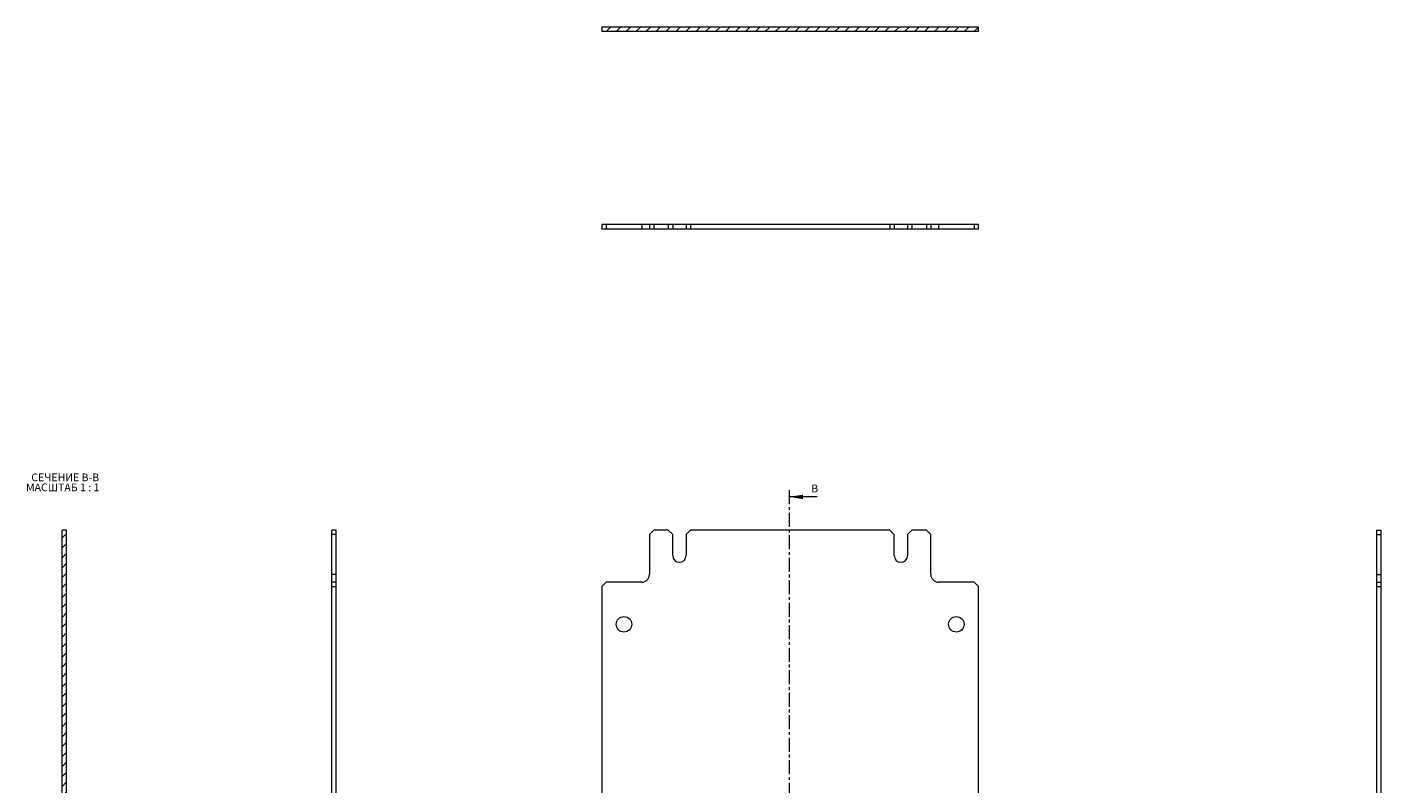
# Model space of a CAD drawing. Units: millimetres. Extents: x -11 to 2567, y -253 to 1560.
# Drawn here: x 1739 to 2350, y 168 to 510 of the extents above; entities that cross this region are included whole.
import ezdxf

# ---------------------------------------------------------------- set-up
doc = ezdxf.new("R2010")
doc.units = ezdxf.units.MM
doc.linetypes.add('CENTER', pattern=[10.16, 6.35, -1.27, 1.27, -1.27])
doc.styles.add('SLDTEXTSTYLE0', font='TXT', dxfattribs={"width": 0.75})
doc.styles.add('SLDTEXTSTYLE1', font='TXT', dxfattribs={"width": 0.75, "bigfont": 'bigfont'})
doc.styles.add('SLDTEXTSTYLE2', font='TXT', dxfattribs={"width": 0.692308, "bigfont": 'bigfont'})

# ---------------------------------------------------------------- blocks, each defined once
blk = doc.blocks.new('SW_NOTE_1')
at = {"color": 0, "linetype": 'Continuous', "lineweight": 0, "char_height": 3.5, "attachment_point": 1}
for s, insert, style in [('МАСШТАБ 1 : 1', (-2.37, -0.01), 'SLDTEXTSTYLE2'), ('СЕЧЕНИЕ B-B ', (0, 4.51), 'SLDTEXTSTYLE1')]:
    blk.add_mtext(s, dxfattribs=dict(at, insert=insert, style=style))

msp = doc.modelspace()

# ---------------------------------------------------------------- hatches: boundary and pattern name
at = {"linetype": 'Continuous', "lineweight": 0}
h = msp.add_hatch(dxfattribs=at)
h.set_pattern_fill('ANSI31', style=0)
h.set_pattern_definition([(45, (1983.758, 472.9377), (-2.245064, 2.245064), [])])
h.paths.add_polyline_path([(1998.65, 507.74), (2168.65, 507.74), (2168.65, 509.74), (1998.65, 509.74)], flags=0)
h = msp.add_hatch(dxfattribs=at)
h.set_pattern_fill('ANSI31', style=0)
h.set_pattern_definition([(45, (1983.758, 422.391), (-2.245064, 2.245064), [])])
h.paths.add_polyline_path([(1755.09, 282.49), (1755.09, -2.51), (1757.09, -2.51), (1757.09, 282.49)], flags=0)

# ---------------------------------------------------------------- linework, layer by layer
at = {"color": 7, "linetype": 'Continuous', "lineweight": 15}
for p, q in [((1998.65, 509.74), (1998.65, 507.74)), ((2168.65, 509.74), (1998.65, 509.74)), ((2168.65, 507.74), (1998.65, 507.74)), ((2168.65, 507.74), (2168.65, 509.74)), ((1998.65, 420.52), (1998.65, 418.52)), ((2000.65, 420.52), (1998.65, 420.52)), ((2000.65, 418.52), (1998.65, 418.52)), ((2000.65, 420.52), (2000.65, 418.52)), ((2016.65, 420.52), (2000.65, 420.52)), ((2016.65, 418.52), (2000.65, 418.52)), ((2016.65, 420.52), (2016.65, 418.52)), ((2020.15, 420.52), (2016.65, 420.52)), ((2020.15, 418.52), (2016.65, 418.52)), ((2020.15, 420.52), (2020.15, 418.52)), ((2022.15, 420.52), (2020.15, 420.52)), ((2022.15, 418.52), (2020.15, 418.52)), ((2022.15, 420.52), (2022.15, 418.52)), ((2028.65, 420.52), (2022.15, 420.52)), ((2028.65, 418.52), (2022.15, 418.52)), ((2028.65, 420.52), (2028.65, 418.52)), ((2030.65, 420.52), (2028.65, 420.52)), ((2030.65, 418.52), (2028.65, 418.52)), ((2030.65, 420.52), (2030.65, 418.52)), ((2036.65, 420.52), (2030.65, 420.52)), ((2036.65, 418.52), (2030.65, 418.52)), ((2036.65, 420.52), (2036.65, 418.52)), ((2038.65, 420.52), (2036.65, 420.52)), ((2038.65, 418.52), (2036.65, 418.52)), ((2038.65, 420.52), (2038.65, 418.52)), ((2128.65, 420.52), (2038.65, 420.52)), ((2128.65, 418.52), (2038.65, 418.52)), ((2128.65, 420.52), (2128.65, 418.52)), ((2130.65, 420.52), (2128.65, 420.52)), ((2130.65, 418.52), (2128.65, 418.52)), ((2130.65, 420.52), (2130.65, 418.52)), ((2136.65, 420.52), (2130.65, 420.52)), ((2136.65, 418.52), (2130.65, 418.52)), ((2136.65, 420.52), (2136.65, 418.52)), ((2138.65, 420.52), (2136.65, 420.52)), ((2138.65, 418.52), (2136.65, 418.52)), ((2138.65, 420.52), (2138.65, 418.52)), ((2145.15, 420.52), (2138.65, 420.52)), ((2145.15, 418.52), (2138.65, 418.52)), ((2145.15, 420.52), (2145.15, 418.52)), ((2147.15, 420.52), (2145.15, 420.52)), ((2147.15, 418.52), (2145.15, 418.52)), ((2147.15, 420.52), (2147.15, 418.52)), ((2150.65, 420.52), (2147.15, 420.52)), ((2150.65, 418.52), (2147.15, 418.52)), ((2150.65, 420.52), (2150.65, 418.52)), ((2166.65, 420.52), (2150.65, 420.52)), ((2166.65, 418.52), (2150.65, 418.52)), ((2166.65, 420.52), (2166.65, 418.52)), ((2168.65, 420.52), (2166.65, 420.52)), ((2168.65, 418.52), (2166.65, 418.52)), ((2168.65, 418.52), (2168.65, 420.52)), ((1755.09, -2.51), (1755.09, 282.49)), ((1757.09, 282.49), (1755.09, 282.49)), ((1757.09, -2.51), (1757.09, 282.49)), ((1878.8, 282.49), (1876.8, 282.49)), ((1876.8, 280.49), (1876.8, 282.49)), ((1878.8, 280.49), (1878.8, 282.49)), ((2022.15, 282.49), (2020.15, 280.49)), ((2028.65, 282.49), (2022.15, 282.49)), ((2030.65, 280.49), (2028.65, 282.49)), ((2038.65, 282.49), (2036.65, 280.49)), ((2128.65, 282.49), (2038.65, 282.49)), ((2130.65, 280.49), (2128.65, 282.49)), ((2138.65, 282.49), (2136.65, 280.49)), ((2145.15, 282.49), (2138.65, 282.49)), ((2147.15, 280.49), (2145.15, 282.49)), ((2348.31, 282.49), (2350.31, 282.49)), ((2348.31, 282.49), (2348.31, 280.49)), ((2350.31, 282.49), (2350.31, 280.49)), ((1878.8, 280.49), (1876.8, 280.49)), ((1876.8, 262.49), (1876.8, 280.49)), ((1878.8, 262.49), (1878.8, 280.49)), ((2020.15, 280.49), (2020.15, 262.49)), ((2030.65, 270.99), (2030.65, 280.49)), ((2036.65, 280.49), (2036.65, 270.99)), ((2130.65, 270.99), (2130.65, 280.49)), ((2136.65, 280.49), (2136.65, 270.99)), ((2147.15, 262.49), (2147.15, 280.49)), ((2348.31, 280.49), (2350.31, 280.49)), ((2348.31, 280.49), (2348.31, 262.49)), ((2350.31, 280.49), (2350.31, 262.49)), ((1878.8, 262.49), (1876.8, 262.49)), ((1876.8, 258.99), (1876.8, 262.49)), ((1876.8, 256.99), (1876.8, 258.99)), ((1878.8, 258.99), (1876.8, 258.99)), ((1876.8, 256.99), (1878.8, 256.99)), ((1876.8, 22.99), (1876.8, 256.99)), ((1878.8, 258.99), (1878.8, 262.49)), ((1878.8, 256.99), (1878.8, 258.99)), ((1878.8, 22.99), (1878.8, 256.99)), ((2000.65, 258.99), (1998.65, 256.99)), ((1998.65, 256.99), (1998.65, 22.99)), ((2016.65, 258.99), (2000.65, 258.99)), ((2166.65, 258.99), (2150.65, 258.99)), ((2168.65, 256.99), (2166.65, 258.99)), ((2168.65, 22.99), (2168.65, 256.99)), ((2348.31, 262.49), (2350.31, 262.49)), ((2348.31, 262.49), (2348.31, 258.99)), ((2348.31, 258.99), (2350.31, 258.99)), ((2348.31, 258.99), (2348.31, 256.99)), ((2348.31, 256.99), (2348.31, 22.99)), ((2348.31, 256.99), (2350.31, 256.99)), ((2350.31, 262.49), (2350.31, 258.99)), ((2350.31, 258.99), (2350.31, 256.99)), ((2350.31, 256.99), (2350.31, 22.99))]:
    msp.add_line(p, q, dxfattribs=at)
at = {"color": 7, "linetype": 'CENTER', "lineweight": 0}
msp.add_line((2083.14, 300.54), (2083.14, -28.35), dxfattribs=at)
at = {"color": 7, "linetype": 'Continuous', "lineweight": 0}
msp.add_line((2095.84, 297.54), (2083.14, 297.54), dxfattribs=at)
at = {"color": 7, "linetype": 'Continuous', "lineweight": 15}
for centre in [(2008.65, 239.99), (2158.65, 239.99)]:
    msp.add_circle(centre, 3.5, dxfattribs=at)
for centre, radius, start, end in [((2033.65, 270.99), 3, 180, 0), ((2133.65, 270.99), 3, 180, 0), ((2016.65, 262.49), 3.5, 270, 0), ((2150.65, 262.49), 3.5, 180, 270)]:
    msp.add_arc(centre, radius, start, end, dxfattribs=at)
at = {"color": 7, "linetype": 'Continuous', "lineweight": 0}
msp.add_solid([(2083.14, 297.54), (2089.49, 296.52), (2089.49, 298.55)], dxfattribs=at)

# ---------------------------------------------------------------- block references
msp.add_blockref('SW_NOTE_1', (1741.11, 303.59), dxfattribs=at)

# ---------------------------------------------------------------- texts
at = {"color": 7, "linetype": 'Continuous', "insert": (2093.18, 303.07), "char_height": 3.5, "attachment_point": 1, "style": 'SLDTEXTSTYLE0'}
msp.add_mtext('B', dxfattribs=at)

doc.saveas('drawing.dxf')
